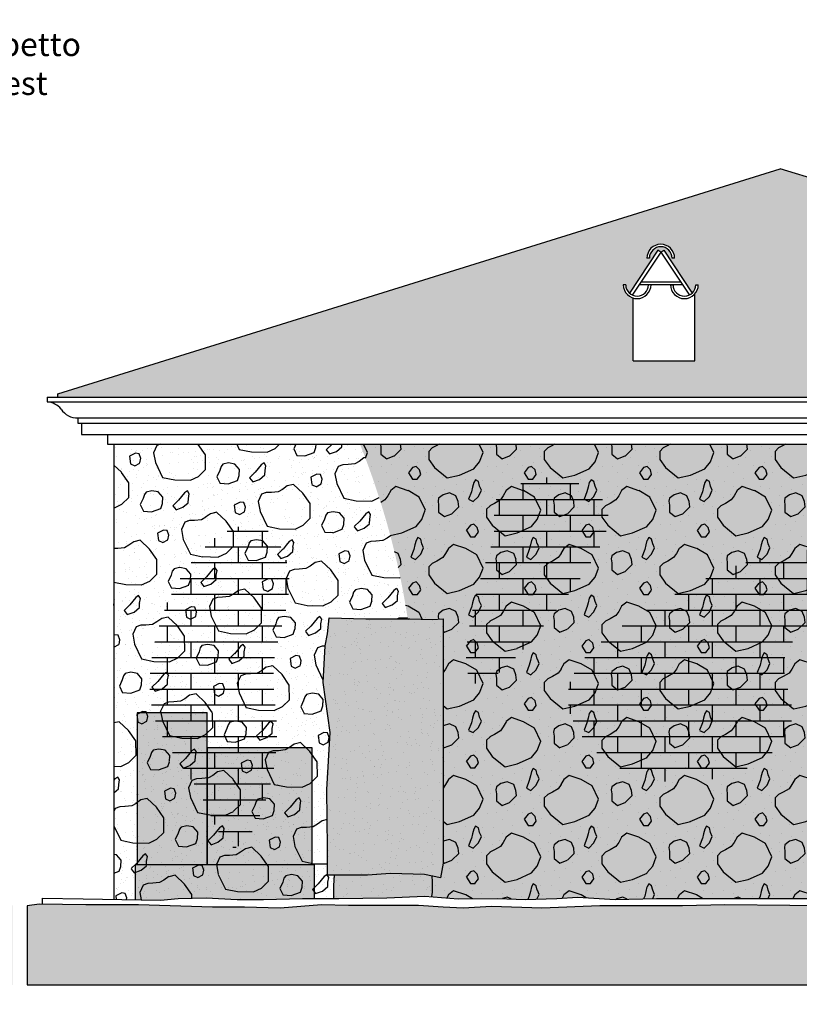
# Model space of a CAD drawing. Units: millimetres. Extents: x -8845 to 126802, y -7868 to 166980.
# Drawn here: x 12625 to 13294, y -4279 to -3435 of the extents above; entities that cross this region are included whole.
import ezdxf

# ---------------------------------------------------------------- set-up
doc = ezdxf.new("R2010")
doc.units = ezdxf.units.MM
doc.header["$LTSCALE"] = 0.15
doc.layers.get('Defpoints').update_dxf_attribs({"color": 30})
for name, color, linetype in [('MURATURE', 6, 'Continuous'), ('Retini', 253, 'Continuous'), ('retini murature', 252, 'Continuous'), ('retino prospetti', 254, 'Continuous'), ('ripasso', 4, 'Continuous'), ('TESTI', 2, 'Continuous')]:
    doc.layers.add(name, color=color, linetype=linetype)
doc.styles.add('SPAC', font='isocp2.shx')
pattern_1 = [(20, (19856.358, -8762.239), (46.138823, 26.930835), [0, -11.277, 0, -51.4731, 0, -29.7948]), (30, (19883.514, -8790.14), (10.78443, 83.8764), [0, -35.5019, 0, -9.7146, 0, -54.7918]), (40, (19898.93, -8771.966), (-27.2516, 64.9644), [0, -53.0544, 0, -17.7282, 0, -16.058]), (50, (19871.976, -8781.063), (9.086936, 53.74496), [0, -67.9392, 0, -30.4619, 0, -59.0982]), (60, (19831.944, -8735.346), (16.557028, 55.960813), [0, -45.9172, 0, -41.8509, 0, -33.5573]), (70, (19869.06, -8741.373), (-17.602095, 28.88175), [0, -49.1421, 0, -65.8658, 0, -61.0827]), (80, (19867.197, -8786.85), (-43.7621, 37.72138), [0, -66.752, 0, -39.0418, 0, -53.5073]), (90, (19872.173, -8778.04), (-31.2109, 39.4408), [0, -58.2617, 0, -35.2219, 0, -52.1787]), (100, (19865.63, -8723.014), (-65.2203, 32.98026), [0, -21.2359, 0, -20.0312, 0, -36.3587]), (25, (19863.956, -8742.42), (20.75222, 67.27987), [0, -33.5944, 0, -48.6374, 0, -41.0368]), (35, (19850.846, -8787.58), (7.24432, 41.99388), [0, -32.9539, 0, -29.8459, 0, -31.9242]), (45, (19880.543, -8784.712), (14.34338, 43.13705), [0, -31.0695, 0, -32.018, 0, -49.5264]), (55, (19886.463, -8768.08), (-14.58853, 43.7216), [0, -43.9236, 0, -50.8606, 0, -68.6413]), (65, (19834.053, -8750.46), (-24.00544, 64.56508), [0, -24.822, 0, -24.2032, 0, -10.7884]), (75, (19886.42, -8725.045), (-40.9797, 80.89527), [0, -38.1241, 0, -67.4933, 0, -38.7919]), (85, (19826.101, -8750.261), (-9.17294, 12.004555), [0, -26.8268, 0, -60.9658, 0, -13.3483]), (95, (19887.808, -8782.666), (-21.998365, 46.668805), [0, -9.268, 0, -40.1849, 0, -63.9849]), (105, (19868.649, -8776.071), (-13.189471, 5.834002), [0, -37.2799, 0, -65.6572, 0, -36.9047])]

msp = doc.modelspace()

# ---------------------------------------------------------------- hatches: boundary and pattern name
at = {"layer": 'Retini'}
h = msp.add_hatch(dxfattribs=at)
h.set_pattern_fill('EARTH', color=254, scale=5, angle=45, style=0)
h.set_pattern_definition([(45, (11302.605, -5099.066), (4e-15, 44.90128), [31.75, -31.75]), (45, (11294.186, -5090.647), (4e-15, 44.90128), [31.75, -31.75]), (45, (11285.767, -5082.228), (4e-15, 44.90128), [31.75, -31.75]), (135, (11285.767, -5076.615), (-44.90128, 4e-15), [31.75, -31.75]), (135, (11294.186, -5068.196), (-44.90128, 4e-15), [31.75, -31.75]), (135, (11302.605, -5059.777), (-44.90128, 4e-15), [31.75, -31.75])])
h.paths.add_polyline_path([(13908.22, -3358.89), (13886.88, -3358.89), (13826.27, -3358.89), (13785.7, -3359.39), (13747.13, -3357.39), (13697.55, -3357.39), (13634.43, -3356.39), (13594.36, -3355.89), (13553.29, -3356.89), (13529.75, -3354.39), (13474.15, -3354.39), (13441.1, -3355.39), (13396.02, -3357.89), (13377.49, -3356.89), (13302.85, -3355.39), (13266.79, -3354.89), (13211.19, -3354.39), (13174.63, -3355.39), (13103.76, -3355.39), (13054.17, -3357.39), (13011.09, -3355.89), (12986.55, -3357.39), (12969.52, -3356.39), (12948.48, -3354.89), (12931.45, -3354.89), (12910.92, -3354.89), (12888.38, -3354.89), (12865.34, -3354.39), (12829.78, -3357.39), (12799.22, -3356.39), (12771.68, -3356.39), (12708.31, -3354.39), (12663.24, -3354.39), (12623.17, -3353.88), (12602.13, -3355.39), (12583.1, -3356.39), (12563.56, -3357.39), (12542.02, -3355.39), (12530.5, -3354.39), (12514.98, -3353.38), (12505.46, -3353.38), (12493.94, -3353.38), (12485.42, -3354.39), (12473.4, -3354.39), (12463.89, -3352.38), (12447.36, -3352.88), (12430.83, -3353.88), (12411.29, -3355.39), (12378.74, -3355.89), (12363.21, -3354.39), (12347.68, -3352.88), (12294.84, -3352.88), (12255.27, -3351.38), (12228.73, -3352.38), (12193.66, -3353.38), (12172.13, -3352.38), (12150.09, -3352.38), (12125.04, -3352.38), (12096.99, -3352.38), (12078.96, -3352.38), (12060.43, -3354.39), (12045.91, -3354.39), (12028.37, -3353.88), (12006.34, -3352.38), (11981.29, -3352.38), (11958.75, -3351.88), (11936.21, -3351.88), (11884.37, -3351.88), (11807.24, -3353.88), (11748.64, -3352.38), (11730.6, -3353.88), (11713.57, -3355.89), (11693.54, -3354.89), (11669.5, -3353.88), (11646.46, -3354.39), (11611.9, -3355.89), (11581.84, -3355.39), (11553.79, -3353.88), (11525.75, -3354.39), (11511.22, -3354.39), (11402.78, -3354.89), (11375.23, -3355.39), (11332.81, -3352.88), (11332.81, -3423.02), (13908.22, -3423.02)])
h.paths.add_polyline_path([(13928.04, -4198.26), (13905.51, -4198.26), (13844.91, -4198.26), (13804.34, -4198.76), (13765.77, -4196.76), (13716.18, -4196.76), (13653.07, -4195.76), (13613, -4195.26), (13571.93, -4196.26), (13548.39, -4193.75), (13492.79, -4193.75), (13459.73, -4194.76), (13414.66, -4197.26), (13396.12, -4196.26), (13321.49, -4194.76), (13285.43, -4194.26), (13229.83, -4193.75), (13193.27, -4194.76), (13122.39, -4194.76), (13072.81, -4196.76), (13029.73, -4195.26), (13005.19, -4196.76), (12988.16, -4195.76), (12967.12, -4194.26), (12950.09, -4194.26), (12929.56, -4194.26), (12907.02, -4194.26), (12883.98, -4193.75), (12848.41, -4196.76), (12817.86, -4195.76), (12790.31, -4195.76), (12726.95, -4193.75), (12681.87, -4193.75), (12641.8, -4193.25), (12631.47, -4194.58), (12631.47, -4262.39), (13928.04, -4262.39)])
h.paths.add_polyline_path([(12618.65, -4194.32), (12607.48, -4193.25), (12567.41, -4193.75), (12522.33, -4193.75), (12458.97, -4195.76), (12431.43, -4195.76), (12400.87, -4196.76), (12365.31, -4193.75), (12342.27, -4194.26), (12319.73, -4194.26), (12299.19, -4194.26), (12282.16, -4194.26), (12261.13, -4195.76), (12244.1, -4196.76), (12219.55, -4195.26), (12176.48, -4196.76), (12126.89, -4194.76), (12056.02, -4194.76), (12019.45, -4193.75), (11963.86, -4194.26), (11927.79, -4194.76), (11853.16, -4196.26), (11834.63, -4197.26), (11789.55, -4194.76), (11756.49, -4193.75), (11700.9, -4193.75), (11677.36, -4196.26), (11636.28, -4195.26), (11596.21, -4195.76), (11533.1, -4196.76), (11483.52, -4196.76), (11444.95, -4198.76), (11404.38, -4198.26), (11343.77, -4198.26), (11302.6, -4198.26), (11302.6, -4262.39), (12618.65, -4262.39)])
h.paths.add_polyline_path([(13899.7, -5029.62), (13855.42, -5031.43), (13827.87, -5030.93), (13719.43, -5030.43), (13704.9, -5030.43), (13676.85, -5029.93), (13648.81, -5031.43), (13618.75, -5031.93), (13584.19, -5030.43), (13561.15, -5029.93), (13537.11, -5030.93), (13517.07, -5031.93), (13500.04, -5029.93), (13482.01, -5028.42), (13423.41, -5029.93), (13346.28, -5027.92), (13294.44, -5027.92), (13271.9, -5027.92), (13249.36, -5028.42), (13224.31, -5028.42), (13202.27, -5029.93), (13184.74, -5030.43), (13170.22, -5030.43), (13151.69, -5028.42), (13133.65, -5028.42), (13105.6, -5028.42), (13080.56, -5028.42), (13058.52, -5028.42), (13036.98, -5029.43), (13001.92, -5028.42), (12975.38, -5027.42), (12935.81, -5028.93), (12882.97, -5028.93), (12867.44, -5030.43), (12851.91, -5031.93), (12819.35, -5031.43), (12799.82, -5029.93), (12783.29, -5028.93), (12766.76, -5028.42), (12757.25, -5030.43), (12745.22, -5030.43), (12736.71, -5029.43), (12725.19, -5029.43), (12715.67, -5029.43), (12700.15, -5030.43), (12688.63, -5031.43), (12667.09, -5033.43), (12647.55, -5032.43), (12628.52, -5031.43), (12607.48, -5029.93), (12567.41, -5030.43), (12522.33, -5030.43), (12458.97, -5032.43), (12431.43, -5032.43), (12400.87, -5033.43), (12365.31, -5030.43), (12342.27, -5030.93), (12319.73, -5030.93), (12299.19, -5030.93), (12282.16, -5030.93), (12261.13, -5032.43), (12244.1, -5033.43), (12219.55, -5031.93), (12176.48, -5033.43), (12126.89, -5031.43), (12056.02, -5031.43), (12019.45, -5030.43), (11963.86, -5030.93), (11927.79, -5031.43), (11853.16, -5032.93), (11834.63, -5033.93), (11789.55, -5031.43), (11756.49, -5030.43), (11700.9, -5030.43), (11677.36, -5032.93), (11636.28, -5031.93), (11596.21, -5032.43), (11533.1, -5033.43), (11483.52, -5033.43), (11444.95, -5035.43), (11404.38, -5034.93), (11343.77, -5034.93), (11313.64, -5034.93), (11313.64, -5099.07), (13899.7, -5099.07)])
h = msp.add_hatch(color=256, dxfattribs=at)
h.paths.add_polyline_path([(12785.78, -4059.16), (12785.78, -4029.14), (12725.78, -4029.14), (12725.78, -4159.14), (12785.78, -4159.14)])
h.paths.add_polyline_path([(12875.78, -4059.16), (12785.78, -4059.16), (12785.78, -4159.14), (12875.78, -4159.14)])
h.paths.add_polyline_path([(12877.45, -4159.14), (12875.78, -4159.14), (12875.78, -4159.16), (12785.78, -4159.16), (12785.78, -4159.14), (12724.4, -4159.14), (12724.4, -4189.43), (12745.74, -4189.75), (12761.01, -4188.25), (12785.05, -4187.75), (12811.6, -4189.25), (12834.14, -4189.25), (12867.7, -4188.25), (12877.45, -4188.25)])
at = {"layer": 'retini murature'}
h = msp.add_hatch(dxfattribs=at)
h.set_pattern_fill('COPPI2,_O', color=256, scale=20, pattern_type=2)
h.set_pattern_definition([(125.2176, (19861.9308, -1357.1182), (140.00002327, -199.99998333), [4.16174, -412.01132]), (160.71, (19859.5308, -1353.7182), (340.00010368, -119.99972988), [4.23792, -419.55448]), (199.29, (19855.5308, -1352.3182), (-340.00010368, -119.99972988), [4.23792, -419.55448]), (234.7824, (19851.5308, -1353.7182), (-140.00002327, -199.99998333), [4.16174, -412.01132]), (270, (19849.13, -1357.118), (20, -20), [2, -18]), (90, (19861.93, -1359.118), (-20, 20), [2, -18]), (0, (19861.93, -1357.518), (20, 20), [1.6, -18.4]), (0, (19861.93, -1359.118), (20, 20), [1.6, -18.4]), (125.5377, (19863.5308, -1356.5182), (-60.0000315, 79.99996496), [5.1614, -166.88512]), (162.2553, (19860.5308, -1352.3182), (-439.999924625, 140.000215254), [5.24976, -519.72642]), (197.7447, (19855.5308, -1350.7182), (439.999924625, 140.000215254), [5.24976, -519.72642]), (234.4623, (19850.5308, -1352.3182), (60.0000315, 79.99996496), [5.1614, -166.88512]), (270, (19847.53, -1356.518), (20, -20), [1, -19]), (90, (19863.53, -1357.518), (-20, 20), [1, -19]), (0, (19843.53, -1357.518), (20, 20), [4, -16]), (0, (19843.53, -1359.118), (20, 20), [5.6, -14.4]), (84.8056, (19847.5308, -1356.7182), (-19.9999045, -200.0000134), [17.67258, -203.23464]), (95.1944, (19863.5308, -1356.7182), (-19.9999045, 200.0000134), [17.67258, -203.23464])])
h.paths.add_polyline_path([(13277.23, -3562.94), (12657.82, -3755.91), (12657.82, -3758.61), (13893.98, -3758.61), (13893.98, -3755.09)])
h.paths.add_polyline_path([(13142.63, -3662.37), (13144.74, -3662.37, 0.206753), (13147.82, -3669.48), (13172.27, -3632.64), (13174.78, -3634.31), (13177.3, -3632.64), (13201.75, -3669.48, 0.206753), (13204.82, -3662.37), (13206.93, -3662.37, -0.178677), (13204.08, -3670.09), (13204.08, -3727.63), (13151.14, -3727.63), (13151.14, -3673.76, -0.332274)], flags=16)
h.paths.add_polyline_path([(13174.78, -3634.31), (13193.41, -3662.37), (13156.16, -3662.37)], flags=0)
h.paths.add_polyline_path([(13162.9, -3639.54, -1), (13186.67, -3639.54), (13184.55, -3639.54, 1), (13165.01, -3639.54)], flags=16)
at = {"layer": 'retino prospetti'}
h = msp.add_hatch(dxfattribs=at)
h.set_pattern_fill('VESPAIO2,_O', color=256, scale=70, angle=20, pattern_type=2)
h.set_pattern_definition([(20, (19860.094, -8795.28), (-23.9414, 65.7785), [0, -70]), (20, (19880.246, -8787.2), (-23.9414, 65.7785), [0, -70]), (20, (19895.55, -8755.56), (-23.9414, 65.7785), [0, -70]), (20, (19874.964, -8723.57), (-23.9414, 65.7785), [0, -70]), (20, (19884.294, -8724.64), (-23.9414, 65.7785), [0, -70]), (20, (19887.47, -8735.406), (-23.9414, 65.7785), [0, -70]), (20, (19862.29, -8729.67), (-23.9414, 65.7785), [0, -70]), (20, (19851.284, -8732.19), (-23.9414, 65.7785), [0, -70]), (20, (19846.32, -8736.97), (-23.9414, 65.7785), [0, -70]), (20, (19839.68, -8737.154), (-23.9414, 65.7785), [0, -70]), (20, (19872.82, -8742.23), (-23.9414, 65.7785), [0, -70]), (20, (19879.16, -8747.37), (-23.9414, 65.7785), [0, -70]), (20, (19888.966, -8749.76), (-23.9414, 65.7785), [0, -70]), (20, (19883.825, -8756.1), (-23.9414, 65.7785), [0, -70]), (20, (19880.48, -8763.28), (-23.9414, 65.7785), [0, -70]), (20, (19875.69, -8758.314), (-23.9414, 65.7785), [0, -70]), (20, (19845.86, -8801.204), (-23.9414, 65.7785), [0, -70]), (20, (19832.16, -8769.69), (-23.9414, 65.7785), [0, -70]), (20, (19828.02, -8739.91), (-23.9414, 65.7785), [0, -70]), (20, (19826.65, -8746.37), (-23.9414, 65.7785), [0, -70]), (20, (19840.414, -8780.094), (-23.9414, 65.7785), [0, -70]), (20, (19849.025, -8779.194), (-23.9414, 65.7785), [0, -70]), (20, (19843.29, -8787.99), (-23.9414, 65.7785), [0, -70]), (20, (19870.38, -8790.79), (-23.9414, 65.7785), [0, -70]), (20, (19902.31, -8776.19), (-23.9414, 65.7785), [0, -70]), (20, (19895.554, -8780.14), (-23.9414, 65.7785), [0, -70]), (20, (19887.42, -8782.35), (-23.9414, 65.7785), [0, -70]), (20, (19878.51, -8780.38), (-23.9414, 65.7785), [0, -70]), (20, (19870.674, -8777.274), (-23.9414, 65.7785), [0, -70]), (20, (19862.065, -8786.37), (-23.9414, 65.7785), [0, -70]), (223.9625, (19849.567, -8790.916), (-107.6155384, -113.661365), [6.89423, -682.52583]), (230.9638, (19852.138, -8787.746), (-149.45244, -203.381313), [4.0817, -404.08494]), (230.9638, (19854.708, -8784.575), (-149.45244, -203.381313), [4.0817, -404.08494]), (214.0362, (19857.1, -8782.96), (-173.394123, -137.6026), [2.88617, -285.73125]), (124.0362, (19858.715, -8785.351), (-137.6026, 173.394123), [2.88617, -285.73125]), (79.0362, (19857.939, -8789.359), (17.895758, 155.498396), [4.0817, -404.08494]), (88.1986, (19857.821, -8793.126), (-6.04576, 221.276876), [3.76964, -373.1919]), (40.556, (19853.277, -8797.015), (281.0098144, 251.263798), [5.9808, -592.0995]), (20, (19847.36, -8799.17), (41.8371, 89.7199), [6.3, -63.7]), (308.4349, (19844.605, -8795.702), (113.66121, -107.615624), [4.4272, -216.93224]), (207.125, (19878.374, -8726.7965), (-436.50804, -233.36825), [5.6436, -558.71445]), (173.4349, (19881.484, -8727.154), (-65.77849, -23.94138), [3.13047, -153.3943]), (110, (19882.92, -8731.1), (-89.7199, 41.8371), [4.2, -65.8]), (79.0362, (19882.144, -8735.108), (17.895758, 155.498396), [4.0817, -404.08494]), (28.1301, (19877.779, -8737.442), (370.729491, 209.426896), [4.94977, -490.025]), (335, (19874.19, -8735.77), (65.7785, 23.94142), [3.95983, -95.03515]), (277.4712, (19873.351, -8729.3695), (53.9286005, -352.833839), [6.45365, -638.91443]), (253.1301, (19885.98, -8762.02), (-59.732747, -245.218268), [3.5, -346.5]), (233.6901, (19887.474, -8759.986), (-41.837008, -89.719885), [2.5239, -249.8647]), (191.8699, (19892.318, -8758.967), (-65.778454, -23.941381), [4.94977, -490.025]), (170.2551, (19897.88, -8759.923), (-155.498359, 17.895693), [5.6436, -558.71445]), (130.556, (19901.769, -8764.467), (-251.263798, 281.0098144), [5.9808, -592.0995]), (86.8014, (19901.4715, -8769.7895), (11.85001, 376.775251), [5.33106, -527.77305]), (71.3402, (19900.037, -8774.036), (101.569738, 334.938159), [4.48217, -443.7365]), (20, (19892.144, -8776.91), (41.8371, 89.7199), [8.4, -61.6]), (356.0375, (19885.266, -8776.4326), (532.273594, -29.7456546), [6.89423, -682.52583]), (296.3402, (19882.454, -8770.752), (257.309853, -502.2863805), [6.3388, -627.53817]), (245, (19884.964, -8765.37), (23.94142, -65.7785), [5.9397, -93.05527]), (200, (19834.96, -8742.6), (-41.8371, -89.7199), [4.2, -65.8]), (181.5651, (19839.386, -8742.477), (-65.77844, -23.94148), [4.4272, -216.93224]), (185.9638, (19845.127, -8741.877), (-65.778497, -23.94149), [5.77234, -282.8451]), (209.4623, (19848.834, -8739.783), (-304.951103, -185.48543), [4.25796, -421.53545]), (215.9454, (19852.96, -8736.791), (-173.394014, -137.602752), [5.09607, -504.51163]), (192.875, (19858.462, -8735.534), (-65.778481, -23.941449), [5.6436, -558.71445]), (136.5651, (19866.418, -8743.067), (-89.71996, 41.83699), [10.95675, -145.568]), (124.9314, (19872.6402, -8751.976), (-460.6907732, 651.739196), [10.86694, -1075.8253]), (90.56, (19872.7636, -8764.595), (-6.0458797, 221.2768484), [12.61946, -1249.32353]), (44.444, (19866.725, -8770.5174), (107.615452, 113.661414), [8.4581, -837.3551]), (25.1944, (19859.729, -8773.809), (633.843583, 305.1922857), [7.7318, -765.4435]), (358.7495, (19846.2127, -8773.5137), (974.8273342, -17.6539957), [13.51924, -1338.4053]), (348.3925, (19835.7462, -8771.364), (400.7166575, -77.6283987), [10.685, -1057.8186]), (295.7106, (19829.6424, -8758.687), (281.2512464, -568.0648717), [14.06986, -689.42146]), (280.5377, (19828.085, -8750.315), (23.941437, -65.77848), [8.51585, -417.2775]), (245, (19831.014, -8744.034), (23.94142, -65.7785), [6.92965, -92.06533])])
edge = h.paths.add_edge_path()
edge.add_spline(control_points=[(12957.75, -3948.56), (12956.13, -3937.77), (12946.93, -3885.76), (12931.75, -3836.66), (12916.89, -3799.02)], knot_values=[348.837791, 348.837791, 348.837791, 348.837791, 380.181952, 501.200755, 501.200755, 501.200755, 501.200755], degree=3, periodic=0)
edge.add_line((12916.89, -3799.02), (12705.78, -3799.02))
edge.add_line((12705.78, -3799.02), (12705.78, -4189.14))
edge.add_line((12705.78, -4189.14), (12745.74, -4189.75))
edge.add_line((12745.74, -4189.75), (12761.01, -4188.25))
edge.add_line((12761.01, -4188.25), (12785.05, -4187.75))
edge.add_line((12785.05, -4187.75), (12811.6, -4189.25))
edge.add_line((12811.6, -4189.25), (12834.14, -4189.25))
edge.add_line((12834.14, -4189.25), (12867.7, -4188.25))
edge.add_line((12867.7, -4188.25), (12894.16, -4188.25))
edge.add_line((12894.16, -4188.25), (12894.16, -4177.12))
edge.add_line((12894.16, -4177.12), (12894.67, -4168.38))
edge.add_line((12894.67, -4168.38), (12891.24, -4168.38))
edge.add_line((12891.24, -4168.38), (12889.06, -4168.38))
edge.add_line((12889.06, -4168.38), (12889.06, -4145.09))
edge.add_line((12889.06, -4145.09), (12888.33, -4094.87))
edge.add_line((12888.33, -4094.87), (12891.24, -4046.1))
edge.add_line((12891.24, -4046.1), (12885.42, -4003.15))
edge.add_line((12885.42, -4003.15), (12886.87, -3971.85))
edge.add_line((12886.87, -3971.85), (12889.06, -3961.66))
edge.add_line((12889.06, -3961.66), (12890.51, -3947.83))
edge.add_line((12890.51, -3947.83), (12921.83, -3948.56))
edge.add_line((12921.83, -3948.56), (12942.23, -3948.56))
edge.add_line((12942.23, -3948.56), (12957.75, -3948.56))
h = msp.add_hatch(dxfattribs=at)
h.set_pattern_fill('PUNTICAS,_O', color=256, scale=70, angle=20, pattern_type=2)
h.set_pattern_definition(pattern_1)
edge = h.paths.add_edge_path()
edge.add_spline(control_points=[(12957.75, -3948.56), (12956.13, -3937.77), (12946.93, -3885.76), (12931.75, -3836.66), (12916.89, -3799.02)], knot_values=[348.837791, 348.837791, 348.837791, 348.837791, 380.181952, 501.200755, 501.200755, 501.200755, 501.200755], degree=3, periodic=0)
edge.add_line((12916.89, -3799.02), (12705.78, -3799.02))
edge.add_line((12705.78, -3799.02), (12705.78, -4189.14))
edge.add_line((12705.78, -4189.14), (12745.74, -4189.75))
edge.add_line((12745.74, -4189.75), (12761.01, -4188.25))
edge.add_line((12761.01, -4188.25), (12785.05, -4187.75))
edge.add_line((12785.05, -4187.75), (12811.6, -4189.25))
edge.add_line((12811.6, -4189.25), (12834.14, -4189.25))
edge.add_line((12834.14, -4189.25), (12867.7, -4188.25))
edge.add_line((12867.7, -4188.25), (12894.16, -4188.25))
edge.add_line((12894.16, -4188.25), (12894.16, -4177.12))
edge.add_line((12894.16, -4177.12), (12894.67, -4168.38))
edge.add_line((12894.67, -4168.38), (12891.24, -4168.38))
edge.add_line((12891.24, -4168.38), (12889.06, -4168.38))
edge.add_line((12889.06, -4168.38), (12889.06, -4145.09))
edge.add_line((12889.06, -4145.09), (12888.33, -4094.87))
edge.add_line((12888.33, -4094.87), (12891.24, -4046.1))
edge.add_line((12891.24, -4046.1), (12885.42, -4003.15))
edge.add_line((12885.42, -4003.15), (12886.87, -3971.85))
edge.add_line((12886.87, -3971.85), (12889.06, -3961.66))
edge.add_line((12889.06, -3961.66), (12890.51, -3947.83))
edge.add_line((12890.51, -3947.83), (12921.83, -3948.56))
edge.add_line((12921.83, -3948.56), (12942.23, -3948.56))
edge.add_line((12942.23, -3948.56), (12957.75, -3948.56))
h.paths.add_polyline_path([(13848.69, -3799.02), (12705.78, -3799.02), (12705.78, -4189.14), (12745.74, -4189.75), (12761.01, -4188.25), (12785.05, -4187.75), (12811.6, -4189.25), (12834.14, -4189.25), (12867.7, -4188.25), (12894.16, -4188.25), (12894.16, -4177.12), (12894.67, -4168.38), (12891.24, -4168.38), (12889.06, -4168.38), (12889.06, -4145.09), (12888.33, -4094.87), (12891.24, -4046.1), (12885.42, -4003.15), (12886.87, -3971.85), (12889.06, -3961.66), (12890.51, -3947.83), (12921.83, -3948.56), (12942.23, -3948.56), (12959.71, -3948.56), (12978.64, -3949.29), (12988.11, -3948.56), (12988.11, -3997.33), (12988.11, -4048.28), (12988.11, -4087.59), (12988.11, -4122.53), (12988.11, -4144.36), (12988.11, -4158.19), (12985.93, -4170.57), (12978.48, -4169), (12978.64, -4174.21), (12978.64, -4182.94), (12978.31, -4186.77), (13000.93, -4188.75), (13034.99, -4188.25), (13058.53, -4189.25), (13085.58, -4188.25), (13103.61, -4187.25), (13135.67, -4189.25), (13171.23, -4188.25), (13292.69, -4188.25), (13397.88, -4189.25), (13431.43, -4187.25), (13536.62, -4190.25), (13585.2, -4189.75), (13696.65, -4190.25), (13783.3, -4189.75), (13848.69, -4190.8)])
h = msp.add_hatch(dxfattribs=at)
h.set_pattern_fill('PUNTICAS,_O', color=256, scale=70, angle=20, pattern_type=2)
h.set_pattern_definition(pattern_1)
edge = h.paths.add_edge_path()
edge.add_spline(control_points=[(12957.75, -3948.56), (12956.13, -3937.77), (12946.93, -3885.76), (12931.75, -3836.66), (12916.89, -3799.02)], knot_values=[348.837791, 348.837791, 348.837791, 348.837791, 380.181952, 501.200755, 501.200755, 501.200755, 501.200755], degree=3, periodic=0)
edge.add_line((12916.89, -3799.02), (12705.78, -3799.02))
edge.add_line((12705.78, -3799.02), (12705.78, -4189.14))
edge.add_line((12705.78, -4189.14), (12745.74, -4189.75))
edge.add_line((12745.74, -4189.75), (12761.01, -4188.25))
edge.add_line((12761.01, -4188.25), (12785.05, -4187.75))
edge.add_line((12785.05, -4187.75), (12811.6, -4189.25))
edge.add_line((12811.6, -4189.25), (12834.14, -4189.25))
edge.add_line((12834.14, -4189.25), (12867.7, -4188.25))
edge.add_line((12867.7, -4188.25), (12894.16, -4188.25))
edge.add_line((12894.16, -4188.25), (12894.16, -4177.12))
edge.add_line((12894.16, -4177.12), (12894.67, -4168.38))
edge.add_line((12894.67, -4168.38), (12891.24, -4168.38))
edge.add_line((12891.24, -4168.38), (12889.06, -4168.38))
edge.add_line((12889.06, -4168.38), (12889.06, -4145.09))
edge.add_line((12889.06, -4145.09), (12888.33, -4094.87))
edge.add_line((12888.33, -4094.87), (12891.24, -4046.1))
edge.add_line((12891.24, -4046.1), (12885.42, -4003.15))
edge.add_line((12885.42, -4003.15), (12886.87, -3971.85))
edge.add_line((12886.87, -3971.85), (12889.06, -3961.66))
edge.add_line((12889.06, -3961.66), (12890.51, -3947.83))
edge.add_line((12890.51, -3947.83), (12921.83, -3948.56))
edge.add_line((12921.83, -3948.56), (12942.23, -3948.56))
edge.add_line((12942.23, -3948.56), (12957.75, -3948.56))
h = msp.add_hatch(dxfattribs=at)
h.set_pattern_fill('VESPAIO2,_O', color=256, scale=70, angle=45, pattern_type=2)
h.set_pattern_definition([(45, (19854.42, -8789.19), (-49.4975, 49.4975), [0, -70]), (45, (19869.27, -8773.35), (-49.4975, 49.4975), [0, -70]), (45, (19869.764, -8738.21), (-49.4975, 49.4975), [0, -70]), (45, (19837.59, -8717.916), (-49.4975, 49.4975), [0, -70]), (45, (19846.5, -8714.946), (-49.4975, 49.4975), [0, -70]), (45, (19853.925, -8723.36), (-49.4975, 49.4975), [0, -70]), (45, (19828.68, -8728.806), (-49.4975, 49.4975), [0, -70]), (45, (19819.77, -8735.735), (-49.4975, 49.4975), [0, -70]), (45, (19817.3, -8742.17), (-49.4975, 49.4975), [0, -70]), (45, (19811.36, -8745.14), (-49.4975, 49.4975), [0, -70]), (45, (19843.53, -8735.735), (-49.4975, 49.4975), [0, -70]), (45, (19851.45, -8737.715), (-49.4975, 49.4975), [0, -70]), (45, (19861.35, -8735.735), (-49.4975, 49.4975), [0, -70]), (45, (19859.37, -8743.655), (-49.4975, 49.4975), [0, -70]), (45, (19859.37, -8751.574), (-49.4975, 49.4975), [0, -70]), (45, (19852.935, -8749.1), (-49.4975, 49.4975), [0, -70]), (45, (19844.026, -8800.58), (-49.4975, 49.4975), [0, -70]), (45, (19818.29, -8777.81), (-49.4975, 49.4975), [0, -70]), (45, (19801.95, -8752.564), (-49.4975, 49.4975), [0, -70]), (45, (19803.44, -8759), (-49.4975, 49.4975), [0, -70]), (45, (19830.166, -8783.75), (-49.4975, 49.4975), [0, -70]), (45, (19837.59, -8779.29), (-49.4975, 49.4975), [0, -70]), (45, (19836.106, -8789.69), (-49.4975, 49.4975), [0, -70]), (45, (19861.845, -8780.78), (-49.4975, 49.4975), [0, -70]), (45, (19884.614, -8754.05), (-49.4975, 49.4975), [0, -70]), (45, (19880.16, -8760.484), (-49.4975, 49.4975), [0, -70]), (45, (19873.724, -8765.93), (-49.4975, 49.4975), [0, -70]), (45, (19864.815, -8767.91), (-49.4975, 49.4975), [0, -70]), (45, (19856.4, -8768.404), (-49.4975, 49.4975), [0, -70]), (45, (19852.44, -8780.28), (-49.4975, 49.4975), [0, -70]), (248.9625, (19843.036, -8789.6875), (-49.497432, -148.492472), [6.89423, -682.52583]), (255.9638, (19844.026, -8785.728), (-49.497254, -247.487398), [4.0817, -404.08494]), (255.9638, (19845.016, -8781.768), (-49.497254, -247.487398), [4.0817, -404.08494]), (239.0362, (19846.5, -8779.293), (-98.995073, -197.98983), [2.88617, -285.73125]), (149.0362, (19848.976, -8780.778), (-197.98983, 98.995073), [2.88617, -285.73125]), (104.0362, (19849.965, -8784.738), (-49.497397, 148.492481), [4.0817, -404.08494]), (113.1986, (19851.45, -8788.203), (-98.994967, 197.989908), [3.76964, -373.1919]), (65.556, (19848.9755, -8793.647), (148.4927135, 346.482216), [5.9808, -592.0995]), (45, (19844.52, -8798.1), (7e-15, 98.99495), [6.3, -63.7]), (333.4349, (19840.56, -8796.122), (148.492367, -49.497575), [4.4272, -216.93224]), (232.125, (19842.046, -8719.401), (-296.984952, -395.979731), [5.6436, -558.71445]), (198.4349, (19845.016, -8718.41), (-49.4975, -49.49746), [3.13047, -153.3943]), (135, (19847.986, -8721.38), (-98.99495, 1e-14), [4.2, -65.8]), (104.0362, (19848.976, -8725.341), (-49.497397, 148.492481), [4.0817, -404.08494]), (53.1301, (19846.006, -8729.301), (247.487394, 346.48228), [4.94977, -490.025]), (0, (19842.046, -8729.3), (49.4975, 49.4975), [3.95983, -95.03515]), (302.4712, (19838.581, -8723.856), (197.989934, -296.984844), [6.45365, -638.91443]), (278.1301, (19863.825, -8748.11), (49.497465, -247.487375), [3.5, -346.5]), (258.6901, (19864.32, -8745.635), (5.6e-05, -98.994914), [2.5239, -249.8647]), (216.8699, (19868.28, -8742.665), (-49.49746, -49.497436), [4.94977, -490.025]), (195.2551, (19873.724, -8741.18), (-148.49242, -49.49744), [5.6436, -558.71445]), (155.556, (19879.169, -8743.655), (-346.482216, 148.4927135), [5.9808, -592.0995]), (111.8014, (19881.149, -8748.605), (-148.492345, 346.482375), [5.33106, -527.77305]), (96.3402, (19881.644, -8753.059), (-49.497538, 346.482287), [4.48217, -443.7365]), (45, (19875.704, -8759), (7e-15, 98.99495), [8.4, -61.6]), (21.0375, (19869.2695, -8761.474), (494.97476, 197.9898225), [6.89423, -682.52583]), (321.3402, (19864.32, -8757.514), (445.477321, -346.482215), [6.3388, -627.53817]), (270, (19864.32, -8751.574), (49.4975, -49.4975), [5.9397, -93.05527]), (225, (19809.38, -8752.07), (-3e-14, -98.99495), [4.2, -65.8]), (206.5651, (19813.337, -8750.09), (-49.497407, -49.49752), [4.4272, -216.93224]), (210.9638, (19818.287, -8747.12), (-49.497454, -49.497553), [5.77234, -282.8451]), (234.4623, (19820.762, -8743.655), (-197.990029, -296.984794), [4.25796, -421.53545]), (240.9454, (19823.237, -8739.2), (-98.99491, -197.989922), [5.09607, -504.51163]), (217.875, (19827.692, -8735.735), (-49.497456, -49.497509), [5.6436, -558.71445]), (161.5651, (19838.086, -8739.2), (-98.99497, -0.00011), [10.95675, -145.568]), (149.9314, (19847.4906, -8744.645), (-692.9645213, 395.9799747), [10.86694, -1075.8253]), (115.56, (19852.9353, -8756.0292), (-98.9950649, 197.9898317), [12.61946, -1249.32353]), (69.444, (19849.9655, -8763.949), (49.497333, 148.49248), [8.4581, -837.3551]), (50.1944, (19845.016, -8769.8885), (445.4775417, 544.4720183), [7.7318, -765.4435]), (23.7495, (19832.6414, -8775.3332), (890.954505, 395.9798797), [13.51924, -1338.4053]), (13.3925, (19822.247, -8777.808), (395.979806, 98.994955), [10.685, -1057.8186]), (320.7106, (19811.3575, -8768.8986), (494.9747834, -395.979704), [14.06986, -689.42146]), (305.5377, (19806.408, -8761.969), (49.497498, -49.49746), [8.51585, -417.2775]), (270, (19806.41, -8755.04), (49.4975, -49.4975), [6.92965, -92.06533])])
edge = h.paths.add_edge_path()
edge.add_spline(control_points=[(13583.56, -4189.77), (13541.9, -4147.36), (13436.89, -4041.62), (13455.83, -3886.16), (13489.32, -3799.02)], knot_values=[327.940876, 327.940876, 327.940876, 327.940876, 499.874848, 757.368011, 757.368011, 757.368011, 757.368011], degree=3, periodic=0)
edge.add_line((13489.32, -3799.02), (12916.89, -3799.02))
edge.add_spline(control_points=[(12916.89, -3799.02), (12931.75, -3836.66), (12946.93, -3885.76), (12956.13, -3937.77), (12957.75, -3948.56)], knot_values=[348.837791, 348.837791, 348.837791, 348.837791, 469.856594, 501.200755, 501.200755, 501.200755, 501.200755], degree=3, periodic=0)
edge.add_line((12957.75, -3948.56), (12959.71, -3948.56))
edge.add_line((12959.71, -3948.56), (12978.64, -3949.29))
edge.add_line((12978.64, -3949.29), (12988.11, -3948.56))
edge.add_line((12988.11, -3948.56), (12988.11, -3997.33))
edge.add_line((12988.11, -3997.33), (12988.11, -4048.28))
edge.add_line((12988.11, -4048.28), (12988.11, -4087.59))
edge.add_line((12988.11, -4087.59), (12988.11, -4122.53))
edge.add_line((12988.11, -4122.53), (12988.11, -4144.36))
edge.add_line((12988.11, -4144.36), (12988.11, -4158.19))
edge.add_line((12988.11, -4158.19), (12985.93, -4170.57))
edge.add_line((12985.93, -4170.57), (12978.48, -4169))
edge.add_line((12978.48, -4169), (12978.64, -4174.21))
edge.add_line((12978.64, -4174.21), (12978.64, -4182.94))
edge.add_line((12978.64, -4182.94), (12978.31, -4186.77))
edge.add_line((12978.31, -4186.77), (13000.93, -4188.75))
edge.add_line((13000.93, -4188.75), (13034.99, -4188.25))
edge.add_line((13034.99, -4188.25), (13058.53, -4189.25))
edge.add_line((13058.53, -4189.25), (13085.58, -4188.25))
edge.add_line((13085.58, -4188.25), (13103.61, -4187.25))
edge.add_line((13103.61, -4187.25), (13135.67, -4189.25))
edge.add_line((13135.67, -4189.25), (13171.23, -4188.25))
edge.add_line((13171.23, -4188.25), (13292.69, -4188.25))
edge.add_line((13292.69, -4188.25), (13397.88, -4189.25))
edge.add_line((13397.88, -4189.25), (13431.43, -4187.25))
edge.add_line((13431.43, -4187.25), (13536.62, -4190.25))
edge.add_line((13536.62, -4190.25), (13583.56, -4189.77))
h = msp.add_hatch(dxfattribs=at)
h.set_pattern_fill('AR-BRSTD,_O', color=256, scale=0.2)
h.set_pattern_definition([(0, (19843.531, -8805.032), (0, 13.54836), []), (90, (19843.53, -8805.032), (-20.32, 13.54836), [13.54836, -13.54836])])
edge = h.paths.add_edge_path()
edge.add_spline(control_points=[(12786.95, -3884.18), (12766.81, -3902.84), (12739.15, -3951.45), (12730.51, -4041.37), (12778.77, -4085.53), (12810.12, -4175.88), (12857.92, -4058), (12831.33, -3988.46), (12867.24, -3918.78), (12835.13, -3857.27), (12798.53, -3873.44), (12786.95, -3884.18)], knot_values=[0, 0, 0, 0, 82.375461, 164.348489, 240.426462, 289.851734, 369.46475, 459.863952, 539.76733, 580.517728, 627.900626, 627.900626, 627.900626, 627.900626], degree=3, periodic=0)
edge = h.paths.add_edge_path()
edge.add_spline(control_points=[(13030.05, -3853.1), (13036.51, -3871.02), (13015.22, -3915.46), (12993.17, -4049.21), (13093.75, -3935.58), (13152.38, -3847.09), (13075.57, -3821.49), (13047.94, -3834.69), (13028.9, -3849.91), (13030.05, -3853.1)], knot_values=[0, 0, 0, 0, 57.13238, 150.741468, 256.81942, 349.750162, 398.05052, 443.714657, 453.902266, 453.902266, 453.902266, 453.902266], degree=3, periodic=0)
edge = h.paths.add_edge_path()
edge.add_spline(control_points=[(13295.77, -3889.83), (13250.77, -3895.23), (13182.81, -3925.37), (13064.97, -4004.24), (13157.84, -4118.86), (13315.66, -4065.38), (13259.75, -3963.63), (13371.75, -3920.59), (13310.41, -3888.07), (13295.77, -3889.83)], knot_values=[0, 0, 0, 0, 135.969082, 241.891246, 330.169511, 476.085919, 524.442115, 613.168976, 657.409526, 657.409526, 657.409526, 657.409526], degree=3, periodic=0)
edge = h.paths.add_edge_path()
edge.add_spline(control_points=[(13386.23, -4036.73), (13371.71, -4034.31), (13344.55, -4074.29), (13307.91, -4153.39), (13432.93, -4156.72), (13436.54, -4063.52), (13399.63, -4038.96), (13386.23, -4036.73)], knot_values=[0, 0, 0, 0, 44.144226, 119.526407, 195.849691, 275.402279, 316.162744, 316.162744, 316.162744, 316.162744], degree=3, periodic=0)
edge = h.paths.add_edge_path()
edge.add_spline(control_points=[(13649.12, -3855.93), (13619.58, -3838.82), (13533.6, -3850.15), (13498.28, -3951.96), (13562.89, -4037.87), (13654.32, -3976.98), (13637.01, -3921.15), (13654.9, -3892.82), (13662.16, -3863.48), (13649.12, -3855.93)], knot_values=[0, 0, 0, 0, 102.389827, 200.663037, 268.716716, 364.349787, 409.637696, 422.273001, 467.472602, 467.472602, 467.472602, 467.472602], degree=3, periodic=0)
edge = h.paths.add_edge_path()
edge.add_spline(control_points=[(13770.67, -3926.55), (13739.99, -3929.38), (13684.28, -3956.93), (13629.48, -4019.02), (13628.63, -4114.29), (13752.86, -4163.16), (13829.72, -4049.69), (13800.69, -3984.06), (13785.5, -3925.18), (13770.67, -3926.55)], knot_values=[0, 0, 0, 0, 92.414059, 177.182897, 236.574681, 349.42377, 461.955769, 545.61731, 590.293376, 590.293376, 590.293376, 590.293376], degree=3, periodic=0)
h = msp.add_hatch(dxfattribs=at)
h.set_pattern_fill('PUNTICAS,_O', color=256, scale=70, angle=20, pattern_type=2)
h.set_pattern_definition(pattern_1)
h.paths.add_polyline_path([(12988.11, -4087.59), (12988.11, -4048.28), (12988.11, -3997.33), (12988.11, -3948.56), (12978.64, -3949.29), (12959.71, -3948.56), (12942.23, -3948.56), (12921.83, -3948.56), (12890.51, -3947.83), (12889.06, -3961.66), (12886.87, -3971.85), (12885.42, -4003.15), (12891.24, -4046.1), (12888.33, -4094.87), (12889.06, -4145.09), (12889.06, -4168.38), (12891.24, -4168.38), (12904.35, -4168.38), (12923.29, -4168.38), (12942.95, -4166.93), (12972.09, -4167.66), (12985.93, -4170.57), (12988.11, -4158.19), (12988.11, -4144.36), (12988.11, -4122.53)])
h.paths.add_polyline_path([(12978.48, -4169), (12972.09, -4167.66), (12942.95, -4166.93), (12923.29, -4168.38), (12904.35, -4168.38), (12894.67, -4168.38), (12894.16, -4177.12), (12894.16, -4188.25), (12898.75, -4188.25), (12939.82, -4187.75), (12972.38, -4186.25), (12978.31, -4186.77), (12978.64, -4182.94), (12978.64, -4174.21)])
h = msp.add_hatch(dxfattribs=at)
h.set_pattern_fill('PUNTICAS,_O', color=256, scale=20, angle=20, pattern_type=2)
h.set_pattern_definition([(20, (19847.1958, -8792.8053), (13.182521, 7.6945243), [0, -3.222, 0, -14.7066, 0, -8.5128]), (30, (19854.955, -8800.777), (3.081265, 23.964692), [0, -10.1434, 0, -2.7756, 0, -15.6548]), (40, (19859.359, -8795.584), (-7.786164, 18.56126), [0, -15.1584, 0, -5.0652, 0, -4.588]), (50, (19851.658, -8798.1834), (2.596267, 15.355704), [0, -19.4112, 0, -8.7034, 0, -16.8852]), (60, (19840.2203, -8785.1215), (4.7305794, 15.9888038), [0, -13.1192, 0, -11.9574, 0, -9.5878]), (70, (19850.8245, -8786.8434), (-5.02917, 8.2519297), [0, -14.0406, 0, -18.8188, 0, -17.4522]), (80, (19850.293, -8799.837), (-12.503456, 10.777537), [0, -19.072, 0, -11.1548, 0, -15.2878]), (90, (19851.714, -8797.32), (-8.9174, 11.2688), [0, -16.6462, 0, -10.0634, 0, -14.9082]), (100, (19849.845, -8781.598), (-18.634373, 9.42293), [0, -6.0674, 0, -5.7232, 0, -10.3882]), (25, (19849.367, -8787.142), (5.929206, 19.22282), [0, -9.5984, 0, -13.8964, 0, -11.7248]), (35, (19845.621, -8800.045), (2.069806, 11.998251), [0, -9.4154, 0, -8.5274, 0, -9.1212]), (45, (19854.106, -8799.226), (4.098108, 12.324871), [0, -8.877, 0, -9.148, 0, -14.1504]), (55, (19855.797, -8794.474), (-4.168151, 12.491885), [0, -12.5496, 0, -14.5316, 0, -19.6118]), (65, (19840.823, -8789.439), (-6.858697, 18.447166), [0, -7.092, 0, -6.9152, 0, -3.0824]), (75, (19855.785, -8782.178), (-11.70849, 23.112934), [0, -10.8926, 0, -19.2838, 0, -11.0834]), (85, (19838.5508, -8789.3828), (-2.62084, 3.429873), [0, -7.6648, 0, -17.4188, 0, -3.8138]), (95, (19856.1814, -8798.6416), (-6.285247, 13.3339443), [0, -2.648, 0, -11.4814, 0, -18.2814]), (105, (19850.7075, -8796.757), (-3.7684204, 1.6668578), [0, -10.6514, 0, -18.7592, 0, -10.5442])])
h.paths.add_polyline_path([(12988.11, -3997.33), (12988.11, -3948.56), (12978.64, -3949.29), (12959.71, -3948.56), (12942.23, -3948.56), (12921.83, -3948.56), (12890.51, -3947.83), (12889.06, -3961.66), (12886.87, -3971.85), (12885.42, -4003.15), (12891.24, -4046.1), (12888.33, -4094.87), (12889.06, -4145.09), (12889.06, -4168.38), (12904.35, -4168.38), (12923.29, -4168.38), (12942.95, -4166.93), (12972.09, -4167.66), (12985.93, -4170.57), (12988.11, -4158.19), (12988.11, -4144.36), (12988.11, -4122.53), (12988.11, -4087.59), (12988.11, -4048.28)])
h.paths.add_polyline_path([(12942.95, -4166.93), (12923.29, -4168.38), (12904.35, -4168.38), (12894.67, -4168.38), (12894.16, -4177.12), (12894.16, -4188.25), (12898.75, -4188.25), (12939.82, -4187.75), (12978.38, -4185.97), (12978.64, -4182.94), (12978.64, -4174.21), (12978.48, -4169), (12972.09, -4167.66)])

# ---------------------------------------------------------------- linework, layer by layer
at = {"layer": 'Defpoints'}
for p, q in [((12631.47, -4194.58), (12631.47, -4262.39)), ((12631.47, -4262.39), (13928.04, -4262.39))]:
    msp.add_line(p, q, dxfattribs=at)
at = {"layer": 'MURATURE'}
for p, q in [((12641.8, -4193.25), (12631.47, -4194.58)), ((12681.87, -4193.75), (12641.8, -4193.25)), ((12726.95, -4193.75), (12681.87, -4193.75)), ((12790.31, -4195.76), (12726.95, -4193.75)), ((12883.98, -4193.75), (12848.41, -4196.76)), ((12907.02, -4194.26), (12883.98, -4193.75)), ((13229.83, -4193.75), (13193.27, -4194.76)), ((13285.43, -4194.26), (13229.83, -4193.75)), ((12817.86, -4195.76), (12790.31, -4195.76)), ((12848.41, -4196.76), (12817.86, -4195.76)), ((12929.56, -4194.26), (12907.02, -4194.26)), ((12950.09, -4194.26), (12929.56, -4194.26)), ((12967.12, -4194.26), (12950.09, -4194.26)), ((12988.16, -4195.76), (12967.12, -4194.26)), ((13005.19, -4196.76), (12988.16, -4195.76)), ((13029.73, -4195.26), (13005.19, -4196.76)), ((13072.81, -4196.76), (13029.73, -4195.26)), ((13122.39, -4194.76), (13072.81, -4196.76)), ((13193.27, -4194.76), (13122.39, -4194.76)), ((13321.49, -4194.76), (13285.43, -4194.26))]:
    msp.add_line(p, q, dxfattribs=at)
at = {"layer": 'ripasso', "color": 4}
for p, q in [((12657.82, -3755.91), (13277.23, -3562.94)), ((13893.98, -3755.09), (13277.23, -3562.94)), ((13172.27, -3632.64), (13147.82, -3669.48)), ((13174.78, -3634.31), (13150.31, -3671.19)), ((13174.78, -3634.31), (13172.27, -3632.64)), ((13174.78, -3634.31), (13177.3, -3632.64)), ((13174.78, -3634.31), (13199.26, -3671.19)), ((13177.3, -3632.64), (13201.75, -3669.48)), ((13165.01, -3639.54), (13162.9, -3639.54)), ((13186.67, -3639.54), (13184.55, -3639.54)), ((13144.74, -3662.37), (13142.63, -3662.37)), ((13166.4, -3662.37), (13164.29, -3662.37)), ((13183.17, -3662.37), (13185.28, -3662.37)), ((13204.08, -3727.63), (13204.08, -3670.09)), ((13204.82, -3662.37), (13206.93, -3662.37)), ((13151.14, -3727.63), (13151.14, -3673.76)), ((12648.7, -3758.61), (13903.11, -3758.61)), ((12648.7, -3758.61), (12648.7, -3762.68)), ((12648.7, -3762.68), (13903.11, -3762.68)), ((12657.82, -3758.61), (12657.82, -3755.91)), ((12673.96, -3776.47), (13876.77, -3776.47)), ((12675.03, -3776.47), (12675.03, -3780.85)), ((12675.03, -3780.85), (13876.77, -3780.85)), ((12678.16, -3780.85), (12678.16, -3790.57)), ((12678.16, -3790.57), (13873.64, -3790.57)), ((12700.42, -3790.57), (12700.42, -3799.02)), ((12700.42, -3799.02), (13851.38, -3799.02)), ((12705.78, -3799.02), (12705.78, -4189.14)), ((12644.34, -4188.18), (12644.34, -4193.29)), ((12644.34, -4188.18), (12679.62, -4188.75)), ((12679.62, -4188.75), (12745.74, -4189.75)), ((12745.74, -4189.75), (12761.01, -4188.25)), ((12761.01, -4188.25), (12785.05, -4187.75)), ((12785.05, -4187.75), (12811.6, -4189.25)), ((12811.6, -4189.25), (12834.14, -4189.25)), ((12834.14, -4189.25), (12867.7, -4188.25)), ((12867.7, -4188.25), (12898.75, -4188.25)), ((12898.75, -4188.25), (12939.82, -4187.75)), ((12939.82, -4187.75), (12972.38, -4186.25)), ((12972.38, -4186.25), (13000.93, -4188.75)), ((13000.93, -4188.75), (13034.99, -4188.25)), ((13034.99, -4188.25), (13058.53, -4189.25)), ((13058.53, -4189.25), (13085.58, -4188.25)), ((13085.58, -4188.25), (13103.61, -4187.25)), ((13103.61, -4187.25), (13135.67, -4189.25)), ((13135.67, -4189.25), (13171.23, -4188.25)), ((13171.23, -4188.25), (13292.69, -4188.25)), ((13292.69, -4188.25), (13397.88, -4189.25))]:
    msp.add_line(p, q, dxfattribs=at)
at = {"layer": 'ripasso'}
msp.add_line((13151.14, -3727.63), (13204.08, -3727.63), dxfattribs=at)
at = {"layer": 'ripasso', "color": 4}
for points in [[(13191.9, -3660.1), (13157.67, -3660.1)], [(13193.41, -3662.37), (13156.16, -3662.37)], [(12890.51, -3947.83), (12921.83, -3948.56), (12942.23, -3948.56), (12959.71, -3948.56), (12978.64, -3949.29), (12988.11, -3948.56), (12988.11, -3997.33), (12988.11, -4048.28), (12988.11, -4087.59), (12988.11, -4122.53), (12988.11, -4144.36), (12988.11, -4158.19), (12985.93, -4170.57), (12972.09, -4167.66), (12942.95, -4166.93), (12923.29, -4168.38), (12904.35, -4168.38), (12891.24, -4168.38), (12889.06, -4168.38), (12889.06, -4145.09), (12888.33, -4094.87), (12891.24, -4046.1), (12885.42, -4003.15), (12886.87, -3971.85), (12889.06, -3961.66), (12890.51, -3947.83)], [(12724.4, -4189.43), (12724.4, -4159.14), (12877.45, -4159.14), (12877.45, -4188.25)], [(12894.67, -4168.38), (12894.16, -4177.12), (12894.16, -4188.25)], [(12978.48, -4169), (12978.64, -4174.21), (12978.64, -4182.94), (12978.31, -4186.77)]]:
    msp.add_lwpolyline(points, dxfattribs=at)
for points in [[(12725.78, -4159.14), (12785.78, -4159.14), (12785.78, -4029.14), (12725.78, -4029.14)], [(12785.78, -4159.16), (12875.78, -4159.16), (12875.78, -4059.16), (12785.78, -4059.16)]]:
    msp.add_lwpolyline(points, close=True, dxfattribs=at)
for centre, radius, start, end in [((13174.78, -3639.54), 11.88, 0, 180), ((13174.78, -3639.54), 9.77, 0, 180), ((13154.51, -3662.37), 11.88, 180, 0), ((13154.51, -3662.37), 9.77, 180, 0), ((13195.05, -3662.37), 11.88, 180, 0), ((13195.05, -3662.37), 9.77, 180, 0), ((12647.59, -3779.21), 16.56, 38.2794, 86.19089), ((12674.49, -3759.89), 16.59, 213.10704, 271.85274)]:
    msp.add_arc(centre, radius, start, end, dxfattribs=at)

# ---------------------------------------------------------------- texts
at = {"layer": 'TESTI', "insert": (12614.63, -3473.03), "char_height": 20, "width": 193.2788, "attachment_point": 5, "style": 'SPAC'}
msp.add_mtext('{\\f@Arial Unicode MS|b0|i0|c0|p34;prospetto ovest}', dxfattribs=at)

doc.saveas('drawing.dxf')
